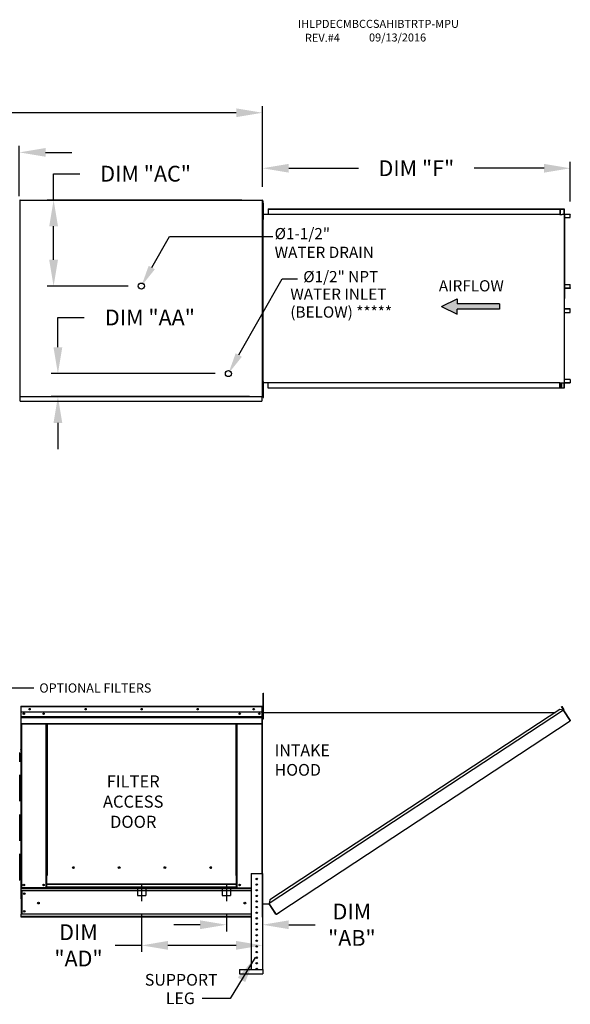
# Model space of a CAD drawing. Units: inches. Extents: x -1 to 269, y -262 to 0.
# Drawn here: x 198 to 261, y -114 to -2 of the extents above; entities that cross this region are included whole.
import ezdxf
from ezdxf.enums import TextEntityAlignment as Align

# ---------------------------------------------------------------- set-up
doc = ezdxf.new("R2010")
doc.units = ezdxf.units.IN
doc.header["$LTSCALE"] = 4
doc.header["$MEASUREMENT"] = 0
for name, pattern in [('CENTER2', [1.125, 0.75, -0.125, 0.125, -0.125]), ('DASHED', [0.75, 0.5, -0.25]), ('HIDDEN', [0.375, 0.25, -0.125])]:
    doc.linetypes.add(name, pattern=pattern)
doc.dimstyles.new('MOD', dxfattribs={"dimscale": 1.5, "dimtxt": 1.2, "dimasz": 2, "dimexe": 0.5, "dimexo": 1, "dimgap": 1, "dimtad": 0, "dimtih": 1, "dimtoh": 1, "dimdec": 4, "dimlfac": 1.333333, "dimzin": 0, "dimdsep": 46, "dimtxsty": 'Standard', "dimcen": 0.09, "dimdle": 0.125, "dimadec": 0, "dimazin": 0, "dimtfac": 1, "dimtdec": 4, "dimtix": 1, "dimtofl": 0, "dimtmove": 0, "dimatfit": 3, "dimfxl": 0, "dimfrac": 2, "dimtolj": 1, "dimtzin": 0, "dimarcsym": 0})

# ---------------------------------------------------------------- blocks, each defined once
blk = doc.blocks.new('*D2')
at = {"color": 0, "lineweight": -2}
for p, q in [((84.36, -21.65), (84.36, -11.97)), ((225.46, -21.17), (225.46, -11.97)), ((87.36, -12.72), (148.31, -12.72)), ((222.46, -12.72), (161.51, -12.72))]:
    blk.add_line(p, q, dxfattribs=at)
at = {"color": 0}
for points in [[(87.36, -12.22), (87.36, -13.22), (84.36, -12.72)], [(222.46, -12.22), (222.46, -13.22), (225.46, -12.72)]]:
    blk.add_solid(points, dxfattribs=at)
at = {"layer": 'DEFPOINTS', "color": 0}
for p in [(225.46, -12.72), (84.36, -23.15), (225.46, -22.67)]:
    blk.add_point(p, dxfattribs=at)
at = {"color": 0, "insert": (154.91, -12.72), "char_height": 1.8, "attachment_point": 5}
blk.add_mtext('\\A1;DIM "A"', dxfattribs=at)
blk = doc.blocks.new('*D12')
at = {"color": 0, "lineweight": -2}
for p, q in [((189.75, -24.22), (189.75, -16.49)), ((197.71, -22.22), (197.71, -16.49)), ((186.75, -17.24), (183.75, -17.24)), ((200.71, -17.24), (203.71, -17.24))]:
    blk.add_line(p, q, dxfattribs=at)
at = {"color": 0}
for points in [[(186.75, -16.74), (186.75, -17.74), (189.75, -17.24)], [(200.71, -16.74), (200.71, -17.74), (197.71, -17.24)]]:
    blk.add_solid(points, dxfattribs=at)
at = {"layer": 'DEFPOINTS', "color": 0}
for p in [(197.71, -17.24), (197.71, -23.72), (189.75, -25.72)]:
    blk.add_point(p, dxfattribs=at)
at = {"color": 0, "insert": (177.15, -17.24), "char_height": 1.8, "attachment_point": 5}
blk.add_mtext('\\A1;DIM "S"', dxfattribs=at)
blk = doc.blocks.new('*D37')
at = {"color": 0, "lineweight": -2}
for p, q in [((221.34, -104.12), (221.34, -106.05)), ((218.34, -105.3), (215.34, -105.3)), ((228.45, -105.3), (231.45, -105.3)), ((225.45, -105.93), (225.45, -106.05))]:
    blk.add_line(p, q, dxfattribs=at)
at = {"color": 0}
for points in [[(218.34, -104.8), (218.34, -105.8), (221.34, -105.3)], [(228.45, -104.8), (228.45, -105.8), (225.45, -105.3)]]:
    blk.add_solid(points, dxfattribs=at)
at = {"layer": 'DEFPOINTS', "color": 0}
for p in [(221.34, -102.62), (221.34, -105.3), (225.45, -104.43)]:
    blk.add_point(p, dxfattribs=at)
at = {"color": 0, "insert": (235.65, -105.3), "char_height": 1.8, "attachment_point": 5}
blk.add_mtext('\\A1;DIM\\P"AB"', dxfattribs=at)
blk = doc.blocks.new('*D38')
at = {"color": 0, "lineweight": -2}
for p, q in [((211.67, -104.12), (211.67, -108.4)), ((225.45, -105.93), (225.45, -108.4)), ((211.67, -107.65), (208.67, -107.65)), ((222.45, -107.65), (214.67, -107.65))]:
    blk.add_line(p, q, dxfattribs=at)
at = {"color": 0}
for points in [[(214.67, -107.15), (214.67, -108.15), (211.67, -107.65)], [(222.45, -107.15), (222.45, -108.15), (225.45, -107.65)]]:
    blk.add_solid(points, dxfattribs=at)
at = {"layer": 'DEFPOINTS', "color": 0}
for p in [(211.67, -102.62), (225.45, -104.43), (225.45, -107.65)]:
    blk.add_point(p, dxfattribs=at)
at = {"color": 0, "insert": (204.47, -107.65), "char_height": 1.8, "attachment_point": 5}
blk.add_mtext('\\A1;DIM\\P"AD"', dxfattribs=at)
blk = doc.blocks.new('*D33')
at = {"color": 0, "lineweight": -2}
for p, q in [((202.12, -39.46), (202.12, -36.06)), ((202.12, -36.06), (205.12, -36.06)), ((220.07, -42.46), (201.37, -42.46)), ((223.96, -45.09), (201.37, -45.09)), ((202.12, -48.09), (202.12, -51.09))]:
    blk.add_line(p, q, dxfattribs=at)
at = {"color": 0}
for points in [[(201.62, -39.46), (202.62, -39.46), (202.12, -42.46)], [(201.62, -48.09), (202.62, -48.09), (202.12, -45.09)]]:
    blk.add_solid(points, dxfattribs=at)
at = {"layer": 'DEFPOINTS', "color": 0}
for p in [(202.12, -42.46), (221.57, -42.46), (225.46, -45.09)]:
    blk.add_point(p, dxfattribs=at)
at = {"color": 0, "insert": (212.62, -36.06), "char_height": 1.8, "attachment_point": 5}
blk.add_mtext('\\A1;DIM "AA"', dxfattribs=at)
blk = doc.blocks.new('*D32')
at = {"color": 0, "lineweight": -2}
for p, q in [((201.63, -22.67), (201.63, -19.67)), ((201.63, -19.67), (204.63, -19.67)), ((223.11, -22.67), (200.88, -22.67)), ((201.63, -29.49), (201.63, -25.67)), ((210.14, -32.49), (200.88, -32.49))]:
    blk.add_line(p, q, dxfattribs=at)
at = {"color": 0}
for points in [[(201.13, -25.67), (202.13, -25.67), (201.63, -22.67)], [(201.13, -29.49), (202.13, -29.49), (201.63, -32.49)]]:
    blk.add_solid(points, dxfattribs=at)
at = {"layer": 'DEFPOINTS', "color": 0}
for p in [(201.63, -22.67), (224.61, -22.67), (211.64, -32.49)]:
    blk.add_point(p, dxfattribs=at)
at = {"color": 0, "insert": (212.13, -19.67), "char_height": 1.8, "attachment_point": 5}
blk.add_mtext('\\A1;DIM "AC"', dxfattribs=at)
blk = doc.blocks.new('*D34')
at = {"color": 0, "lineweight": -2}
for p, q in [((225.46, -21.17), (225.46, -18.3)), ((228.46, -19.05), (236.41, -19.05)), ((257.57, -19.05), (249.61, -19.05)), ((260.57, -22.83), (260.57, -18.3))]:
    blk.add_line(p, q, dxfattribs=at)
at = {"color": 0}
for points in [[(228.46, -18.55), (228.46, -19.55), (225.46, -19.05)], [(257.57, -18.55), (257.57, -19.55), (260.57, -19.05)]]:
    blk.add_solid(points, dxfattribs=at)
at = {"layer": 'DEFPOINTS', "color": 0}
for p in [(260.57, -19.05), (225.46, -22.67), (260.57, -24.33)]:
    blk.add_point(p, dxfattribs=at)
at = {"color": 0, "insert": (243.01, -19.05), "char_height": 1.8, "attachment_point": 5}
blk.add_mtext('\\A1;DIM "F"', dxfattribs=at)

msp = doc.modelspace()

# ---------------------------------------------------------------- hatches: boundary and pattern name
at = {"linetype": 'Continuous'}
msp.add_hatch(color=7, dxfattribs=at).paths.add_polyline_path([(252.503994, -35.105421), (252.503994, -34.520763), (247.660624, -34.520763), (247.660624, -33.936105), (245.885975, -34.813092), (247.660624, -35.690079), (247.660624, -35.105421)])

# ---------------------------------------------------------------- linework, layer by layer
at = {"color": 7, "linetype": 'Continuous'}
for p, q in [((197.762846, -22.700439), (197.762846, -45.054659)), ((197.820292, -22.700439), (197.762846, -22.700439)), ((197.82115, -22.700439), (197.820292, -22.700439)), ((197.82115, -22.669572), (225.459093, -22.669572)), ((197.82115, -22.669572), (197.82115, -22.700439)), ((197.82115, -22.727018), (197.82115, -22.700439)), ((225.40079, -22.700439), (225.40079, -22.669572)), ((225.40079, -22.727018), (225.40079, -22.700439)), ((225.40079, -22.700439), (225.401647, -22.700439)), ((225.459093, -22.700439), (225.401647, -22.700439)), ((225.459093, -45.085525), (225.459093, -22.669572)), ((225.47922, -44.95529), (225.47922, -22.764512)), ((225.520355, -44.95529), (225.520355, -22.764512)), ((225.520488, -23.346428), (225.520488, -23.039451)), ((225.520488, -23.039451), (225.584954, -23.039451)), ((225.520488, -23.346428), (225.584954, -23.346428)), ((225.520488, -24.574338), (225.520488, -23.346428)), ((225.584954, -23.346428), (225.584954, -23.039451)), ((225.584954, -24.574338), (225.584954, -23.346428)), ((225.520488, -23.653406), (225.459093, -23.653406)), ((225.459093, -24.26736), (225.520488, -24.26736)), ((225.47615, -43.729153), (225.47615, -23.990648)), ((225.47615, -24.288238), (259.381377, -24.288238)), ((225.520488, -24.881315), (225.520488, -24.574338)), ((225.520488, -24.574338), (225.584954, -24.574338)), ((225.584954, -24.881315), (225.584954, -24.574338)), ((226.09183, -23.672558), (259.450217, -23.672558)), ((226.09183, -23.672558), (226.09183, -24.288238)), ((226.09183, -23.69555), (259.450217, -23.69555)), ((259.381377, -23.69555), (259.381377, -24.31123)), ((259.381377, -24.31123), (259.609759, -24.31123)), ((259.393994, -23.69555), (259.393994, -24.31123)), ((259.450217, -23.69555), (259.450217, -23.672558)), ((259.450217, -23.672558), (259.832625, -23.672558)), ((259.450217, -23.69555), (259.832625, -23.69555)), ((259.609759, -24.31123), (259.62897, -24.31123)), ((259.62897, -24.31123), (259.64818, -24.31123)), ((259.874176, -24.31123), (259.64818, -24.31123)), ((259.832625, -23.672558), (259.832625, -23.672558)), ((259.832625, -23.69555), (259.832625, -23.672558)), ((259.832625, -23.69555), (259.832625, -23.672558)), ((259.832625, -23.69555), (259.832625, -23.69555)), ((259.856107, -23.715349), (259.84349, -23.715349)), ((259.84349, -23.715349), (259.84349, -24.291431)), ((259.856107, -23.715349), (259.856107, -24.291431)), ((259.874176, -24.31123), (259.874176, -43.502264)), ((259.874176, -24.31123), (259.881214, -24.31123)), ((259.916124, -24.310388), (259.881214, -43.502264)), ((259.881214, -24.31123), (259.881214, -43.502264)), ((259.881214, -24.31123), (259.881214, -43.502264)), ((259.881214, -24.31123), (259.881214, -43.502264)), ((259.881214, -24.31123), (259.881214, -43.502264)), ((260.542856, -24.31123), (259.881214, -24.31123)), ((260.542856, -24.334222), (259.881214, -24.334222)), ((259.881214, -24.677189), (260.55372, -24.677189)), ((260.542856, -24.31123), (260.542856, -24.334222)), ((260.55372, -24.677189), (260.55372, -24.354021)), ((260.55372, -24.354021), (260.566337, -24.354021)), ((260.55372, -24.677189), (260.566337, -24.677189)), ((260.566337, -24.677189), (260.566337, -24.354021)), ((225.520488, -24.881315), (225.584954, -24.881315)), ((259.881214, -32.299848), (260.555496, -32.299848)), ((260.555496, -32.701892), (260.555496, -32.299848)), ((260.555496, -32.299848), (260.568129, -32.299848)), ((260.568129, -32.701892), (260.568129, -32.299848)), ((259.881214, -32.701892), (260.555496, -32.701892)), ((260.544617, -32.721691), (259.881214, -32.721691)), ((260.544617, -32.744683), (259.881214, -32.744683)), ((260.544617, -32.744683), (260.544617, -32.721691)), ((260.555496, -32.701892), (260.568129, -32.701892)), ((260.544617, -35.068812), (259.881214, -35.068812)), ((260.544617, -35.091804), (259.881214, -35.091804)), ((260.555496, -35.111603), (259.881214, -35.111603)), ((259.881214, -35.513647), (260.555496, -35.513647)), ((260.544617, -35.091804), (260.544617, -35.068812)), ((260.555496, -35.513647), (260.555496, -35.111603)), ((260.555496, -35.111603), (260.568129, -35.111603)), ((260.555496, -35.513647), (260.568129, -35.513647)), ((260.568129, -35.513647), (260.568129, -35.111603)), ((225.47615, -43.492285), (259.381377, -43.492285)), ((225.47922, -44.247985), (225.47922, -43.729153)), ((225.520488, -43.651138), (225.520488, -43.34416)), ((225.520488, -43.34416), (225.584954, -43.34416)), ((225.520488, -44.879047), (225.520488, -43.651138)), ((225.520488, -43.651138), (225.584954, -43.651138)), ((225.584954, -43.651138), (225.584954, -43.34416)), ((225.584954, -44.879047), (225.584954, -43.651138)), ((226.09183, -44.140937), (226.09183, -43.492285)), ((259.381377, -44.117944), (259.381377, -43.492285)), ((259.381377, -43.502264), (259.609759, -43.502264)), ((259.393994, -44.117944), (259.393994, -43.502264)), ((259.528602, -43.502264), (259.528602, -44.092397)), ((259.545424, -43.502264), (259.545424, -44.092397)), ((259.609759, -43.502264), (259.62897, -43.502264)), ((259.62897, -43.502264), (259.64818, -43.502264)), ((259.64818, -43.502264), (259.874176, -43.502264)), ((259.856107, -43.522063), (259.84349, -43.522063)), ((259.84349, -43.522063), (259.84349, -44.098146)), ((259.856107, -43.522063), (259.856107, -44.098146)), ((259.881214, -43.502264), (259.874176, -43.502264)), ((260.55372, -43.136305), (259.881214, -43.136305)), ((259.881214, -43.479272), (260.542856, -43.479272)), ((259.881214, -43.502264), (260.542856, -43.502264)), ((260.542856, -43.502264), (260.542856, -43.479272)), ((260.55372, -43.136305), (260.55372, -43.459473)), ((260.55372, -43.136305), (260.566337, -43.136305)), ((260.55372, -43.459473), (260.566337, -43.459473)), ((260.566337, -43.136305), (260.566337, -43.459473)), ((225.520488, -43.958115), (225.459093, -43.958115)), ((225.520488, -44.57207), (225.459093, -44.57207)), ((225.520488, -45.186024), (225.520488, -44.879047)), ((225.520488, -44.879047), (225.584954, -44.879047)), ((225.584954, -45.186024), (225.584954, -44.879047)), ((259.450217, -44.117944), (226.09183, -44.117944)), ((259.450217, -44.140937), (226.09183, -44.140937)), ((259.528602, -44.092397), (259.393994, -44.092397)), ((259.832625, -44.117944), (259.450217, -44.117944)), ((259.832625, -44.140937), (259.450217, -44.140937)), ((259.528602, -44.092397), (259.545424, -44.092397)), ((259.832625, -44.117944), (259.832625, -44.140937)), ((259.832625, -44.117944), (259.832625, -44.140937)), ((259.832625, -44.117944), (259.832625, -44.117944)), ((259.832625, -44.140937), (259.832625, -44.140937)), ((259.856107, -44.098146), (259.84349, -44.098146)), ((197.762846, -45.054659), (197.820292, -45.054659)), ((197.82115, -45.054659), (197.820292, -45.054659)), ((197.82115, -45.028079), (197.82115, -45.054659)), ((197.82115, -45.054659), (197.82115, -45.085525)), ((197.82115, -45.085525), (225.459093, -45.085525)), ((197.82115, -45.085525), (197.82115, -45.109788)), ((197.82115, -45.568963), (197.82115, -45.109788)), ((197.82115, -45.621402), (197.82115, -45.568963)), ((197.82115, -45.621402), (225.40079, -45.621402)), ((225.40079, -45.028079), (225.40079, -45.054659)), ((225.401647, -45.054659), (225.40079, -45.054659)), ((225.40079, -45.085525), (225.40079, -45.054659)), ((225.40079, -45.109788), (225.40079, -45.085525)), ((225.40079, -45.109788), (225.40079, -45.621402)), ((225.40079, -45.568963), (225.40079, -45.621402)), ((225.401647, -45.054659), (225.459093, -45.054659)), ((225.520488, -45.186024), (225.584954, -45.186024)), ((225.516808, -78.886438), (225.585492, -78.886438)), ((225.516808, -79.213502), (225.516808, -78.886438)), ((225.516808, -81.83001), (225.516808, -79.213502)), ((225.516808, -79.213502), (225.585492, -79.213502)), ((225.585492, -79.213502), (225.585492, -78.886438)), ((225.585492, -81.83001), (225.585492, -79.213502)), ((197.907415, -80.436719), (197.883866, -80.436719)), ((197.883866, -80.436719), (197.883866, -84.900482)), ((197.907415, -80.436719), (197.907415, -84.900482)), ((197.928347, -80.43999), (197.907415, -80.43999)), ((197.927693, -80.416441), (197.927693, -80.392893)), ((197.928347, -80.392893), (197.927693, -80.392893)), ((197.928347, -80.416441), (197.927693, -80.416441)), ((197.928347, -80.392893), (225.406915, -80.392893)), ((197.928347, -80.397866), (197.928347, -80.392893)), ((197.928347, -80.397866), (197.928347, -80.436719)), ((225.406915, -80.436719), (197.928347, -80.436719)), ((197.928347, -81.04702), (197.928347, -80.436719)), ((225.406915, -80.397866), (225.406915, -80.392893)), ((225.407569, -80.392893), (225.406915, -80.392893)), ((225.406915, -80.436719), (225.406915, -80.397866)), ((225.407569, -80.416441), (225.406915, -80.416441)), ((225.406915, -81.04702), (225.406915, -80.436719)), ((225.427847, -80.43999), (225.406915, -80.43999)), ((225.407569, -80.416441), (225.407569, -80.392893)), ((225.427847, -80.436719), (225.451396, -80.436719)), ((225.427847, -84.900482), (225.427847, -80.436719)), ((225.451396, -104.425047), (225.451396, -80.436719)), ((225.475892, -80.436719), (225.451396, -80.436719)), ((225.451396, -84.900482), (225.451396, -80.436719)), ((225.475892, -104.425047), (225.475892, -80.436719)), ((225.476546, -80.436719), (225.475892, -80.436719)), ((225.475892, -80.441693), (225.475892, -80.436719)), ((259.377725, -80.759732), (226.306818, -102.467814)), ((259.785155, -80.844736), (259.377725, -80.759732)), ((259.568174, -80.434693), (259.588641, -80.421233)), ((259.568174, -80.434693), (259.808957, -80.800833)), ((259.782551, -80.760679), (259.568174, -80.434693)), ((259.588641, -80.421233), (259.829424, -80.787373)), ((259.808957, -80.800833), (259.829424, -80.787373)), ((225.406915, -81.04702), (197.928347, -81.04702)), ((197.930963, -81.557635), (197.930963, -81.04702)), ((197.930963, -81.557635), (225.404299, -81.557635)), ((197.930963, -81.577836), (197.930963, -81.557635)), ((197.930963, -81.577836), (225.404299, -81.577836)), ((197.930963, -81.608348), (197.930963, -81.577836)), ((225.404299, -81.608348), (197.930963, -81.608348)), ((197.930963, -81.652008), (225.404299, -81.652008)), ((197.930963, -82.34719), (197.930963, -81.652008)), ((225.404299, -81.04702), (225.404299, -81.557635)), ((225.404299, -81.557635), (225.404299, -81.577836)), ((225.404299, -81.577836), (225.404299, -81.608348)), ((225.404299, -81.608348), (225.404299, -81.652008)), ((225.404299, -81.652008), (225.404299, -82.34719)), ((225.516808, -81.094117), (225.451396, -81.094117)), ((225.451396, -81.748244), (225.516808, -81.748244)), ((225.475892, -81.094333), (258.870492, -81.092685)), ((225.516808, -81.83001), (225.585492, -81.83001)), ((259.785155, -80.844736), (226.222755, -102.87544)), ((259.802923, -80.830048), (259.785155, -80.844736)), ((259.810173, -80.88285), (259.785155, -80.844736)), ((259.785155, -80.844736), (259.785155, -80.844736)), ((259.816383, -80.850515), (259.79722, -80.863117)), ((259.802923, -80.830048), (259.816383, -80.850515)), ((259.821749, -80.900484), (259.810173, -80.88285)), ((259.821749, -80.900484), (259.821749, -80.900484)), ((259.821749, -80.900484), (260.541857, -81.997525)), ((260.543734, -81.996703), (259.821749, -80.900484)), ((197.930963, -82.34719), (225.404299, -82.34719)), ((197.930963, -82.34719), (197.930963, -82.391017)), ((197.930963, -82.391017), (225.404299, -82.391017)), ((197.951241, -82.391017), (197.951241, -101.091431)), ((200.766277, -99.684404), (200.766277, -82.391017)), ((200.810103, -99.684404), (200.810103, -82.391017)), ((200.830381, -99.684404), (200.830381, -82.391017)), ((200.850986, -82.391017), (200.850986, -99.684404)), ((200.894813, -82.391017), (200.894813, -99.684404)), ((222.440449, -99.684404), (222.440449, -82.391017)), ((222.484276, -99.684404), (222.484276, -82.391017)), ((222.504881, -99.684404), (222.504881, -82.391017)), ((222.525158, -99.684404), (222.525158, -82.391017)), ((222.568985, -99.684404), (222.568985, -82.391017)), ((225.384021, -82.391017), (225.384021, -99.440577)), ((225.404299, -82.391017), (225.404299, -82.34719)), ((227.338888, -103.887528), (260.566875, -82.035639)), ((260.543734, -81.996703), (260.541857, -81.997525)), ((260.566875, -82.035639), (260.541857, -81.997525)), ((260.555325, -82.014328), (260.543734, -81.996703)), ((260.555325, -82.014328), (260.566875, -82.035639)), ((260.555325, -82.014328), (260.555325, -82.014328)), ((197.907415, -84.900482), (197.883866, -84.900482)), ((197.907415, -84.900482), (197.907415, -101.091431)), ((225.427847, -84.900482), (225.427847, -99.440577)), ((225.427847, -84.900482), (225.451396, -84.900482)), ((197.875361, -85.316767), (197.852934, -85.316767)), ((203.980912, -98.803885), (203.980912, -98.758142)), ((200.766277, -99.684404), (200.810103, -99.684404)), ((200.766277, -101.091431), (200.766277, -99.684404)), ((200.766277, -99.707953), (200.850986, -99.707953)), ((200.850986, -99.751779), (200.766277, -99.751779)), ((200.810103, -99.684404), (200.850986, -99.684404)), ((200.850986, -99.684404), (200.894813, -99.684404)), ((200.850986, -100.66231), (200.850986, -99.684404)), ((222.484276, -99.684404), (222.440449, -99.684404)), ((222.484276, -99.684404), (222.525158, -99.684404)), ((222.484276, -100.66231), (222.484276, -99.684404)), ((222.484276, -99.707953), (222.568985, -99.707953)), ((222.568985, -99.751779), (222.484276, -99.751779)), ((222.525158, -99.684404), (222.568985, -99.684404)), ((222.568985, -101.091431), (222.568985, -99.684404)), ((224.168733, -99.440577), (224.168733, -110.419599)), ((224.168733, -99.440577), (225.450288, -99.440577)), ((225.450288, -99.440577), (225.450288, -110.419599)), ((222.484276, -100.66231), (200.850986, -100.66231)), ((200.850986, -100.66231), (200.850986, -100.675344)), ((200.850986, -100.675344), (222.484276, -100.675344)), ((200.850986, -101.019434), (200.850986, -100.675344)), ((222.484276, -101.019434), (200.850986, -101.019434)), ((200.850986, -101.091431), (200.850986, -101.019434)), ((222.484276, -100.675344), (222.484276, -100.66231)), ((222.484276, -101.019434), (222.484276, -100.675344)), ((222.484276, -101.019434), (222.484276, -101.091431)), ((197.907415, -101.091431), (197.951241, -101.091431)), ((197.930963, -102.353245), (197.930963, -101.091431)), ((197.930963, -101.160769), (224.168733, -101.160769)), ((224.168733, -101.418495), (197.930963, -101.418495)), ((197.930963, -102.026182), (197.930963, -102.095519)), ((200.766277, -101.091431), (197.951241, -101.091431)), ((197.980023, -101.418495), (197.980023, -104.098456)), ((198.000301, -101.418495), (198.000301, -104.098456)), ((200.850986, -101.047605), (200.766277, -101.047605)), ((200.850986, -101.091431), (200.766277, -101.091431)), ((200.850986, -101.091431), (222.484276, -101.091431)), ((222.568985, -101.047605), (222.484276, -101.047605)), ((222.568985, -101.091431), (222.484276, -101.091431)), ((222.568985, -101.091431), (224.168733, -101.091431)), ((224.730903, -102.019066), (224.888117, -102.019066)), ((197.930963, -102.353245), (197.930963, -104.098456)), ((225.475892, -102.918504), (226.222759, -102.918504)), ((226.306818, -102.467814), (226.213874, -102.918504)), ((226.979458, -104.028229), (226.222755, -102.87544)), ((226.992995, -104.089747), (226.222759, -102.918504)), ((224.168733, -104.098456), (197.930963, -104.098456)), ((197.930963, -104.42552), (197.930963, -104.098456)), ((224.168733, -104.356182), (197.930963, -104.356182)), ((226.979458, -104.028229), (227.004476, -104.066342)), ((226.992995, -104.089747), (227.013463, -104.076287)), ((227.013463, -104.076287), (227.004476, -104.066342)), ((227.042678, -104.082322), (227.338888, -103.887528)), ((227.042678, -104.082322), (227.056138, -104.102789)), ((227.056138, -104.102789), (227.352347, -103.907995)), ((227.338888, -103.887528), (227.352347, -103.907995)), ((224.168733, -104.42552), (197.930963, -104.42552)), ((225.475892, -104.425047), (225.451396, -104.425047)), ((222.845527, -110.419599), (222.845527, -110.900182)), ((222.845527, -110.419599), (225.488734, -110.419599)), ((222.845527, -110.900182), (225.488734, -110.900182)), ((225.488734, -110.419599), (225.488734, -110.900182))]:
    msp.add_line(p, q, dxfattribs=at)
for p, q in [((225.47922, -22.764512), (225.520355, -22.764512)), ((225.47922, -44.95529), (225.520488, -44.95529)), ((221.770467, -113.7005, 0.001419), (218.5942, -113.7005, 0.001419))]:
    msp.add_line(p, q)
at = {"color": 7}
for p, q in [((212.828594, -30.367014), (214.858996, -26.849513)), ((214.858996, -26.849513), (226.635586, -26.849513)), ((222.753536, -40.339642), (227.688512, -31.661776)), ((227.688512, -31.661776), (229.4526, -31.661776)), ((245.885975, -34.813092), (247.660624, -33.936105)), ((247.660624, -33.936105), (247.660624, -34.520763)), ((252.503994, -34.520763), (247.660624, -34.520763)), ((252.503994, -34.520763), (252.503994, -35.105421)), ((245.885975, -34.813092), (247.660624, -35.690079)), ((252.503994, -35.105421), (247.660624, -35.105421)), ((247.660624, -35.690079), (247.660624, -35.105421))]:
    msp.add_line(p, q, dxfattribs=at)
at = {"color": 7, "linetype": 'HIDDEN', "ltscale": 3}
for p, q in [((197.766334, -85.734811), (197.709115, -85.734811)), ((197.766334, -100.223775), (197.766334, -85.734811)), ((197.766334, -100.223775), (197.709115, -100.223775))]:
    msp.add_line(p, q, dxfattribs=at)
at = {"color": 7, "linetype": 'DASHED'}
for p, q in [((211.1871, -101.013047), (211.1871, -101.974109)), ((212.148162, -101.013047), (212.148162, -101.974109)), ((220.86144, -101.013047), (220.86144, -101.974109)), ((221.822502, -101.013047), (221.822502, -101.974109)), ((211.1871, -101.974109), (212.148162, -101.974109)), ((220.86144, -101.974109), (221.822502, -101.974109))]:
    msp.add_line(p, q, dxfattribs=at)
at = {"color": 7, "linetype": 'CENTER2'}
for p, q in [((211.667631, -100.663976), (211.667631, -102.621526)), ((221.341971, -100.663976), (221.341971, -102.621526))]:
    msp.add_line(p, q, dxfattribs=at)
at = {"color": 7, "linetype": 'Continuous', "flags": 128}
for points in [[(259.832625, -23.672558), (259.837206, -23.67338), (259.841611, -23.675815), (259.845671, -23.679769), (259.849229, -23.685091), (259.852149, -23.691575), (259.854319, -23.698973), (259.855656, -23.707001), (259.856107, -23.715349)], [(259.832625, -23.69555), (259.834745, -23.69593), (259.836783, -23.697057), (259.838661, -23.698887), (259.840308, -23.701349), (259.841659, -23.704349), (259.842663, -23.707772), (259.843281, -23.711486), (259.84349, -23.715349)], [(259.84349, -24.291431), (259.843941, -24.299779), (259.845277, -24.307807), (259.846154, -24.31123)], [(259.856107, -24.291431), (259.856316, -24.295294), (259.856934, -24.299008), (259.857938, -24.302431), (259.859289, -24.305431), (259.860935, -24.307893), (259.862814, -24.309723), (259.864852, -24.31085), (259.866971, -24.31123)], [(260.542856, -24.31123), (260.547437, -24.312052), (260.551842, -24.314487), (260.555901, -24.318442), (260.55946, -24.323763), (260.56238, -24.330248), (260.56455, -24.337646), (260.565886, -24.345673), (260.566337, -24.354021)], [(260.542856, -24.334222), (260.544975, -24.334603), (260.547013, -24.335729), (260.548892, -24.337559), (260.550538, -24.340021), (260.551889, -24.343021), (260.552893, -24.346444), (260.553512, -24.350159), (260.55372, -24.354021)], [(260.555496, -32.701892), (260.555287, -32.705754), (260.554668, -32.709468), (260.553663, -32.712891), (260.55231, -32.715892), (260.550661, -32.718354), (260.54878, -32.720184), (260.54674, -32.72131), (260.544617, -32.721691)], [(260.568129, -32.701892), (260.567678, -32.71024), (260.56634, -32.718267), (260.564167, -32.725665), (260.561243, -32.73215), (260.55768, -32.737471), (260.553615, -32.741426), (260.549204, -32.743861), (260.544617, -32.744683)], [(260.568129, -35.111603), (260.567678, -35.103254), (260.56634, -35.095227), (260.564167, -35.087829), (260.561243, -35.081345), (260.55768, -35.076023), (260.553615, -35.072069), (260.549204, -35.069634), (260.544617, -35.068812)], [(260.555496, -35.111603), (260.555287, -35.10774), (260.554668, -35.104026), (260.553663, -35.100603), (260.55231, -35.097603), (260.550661, -35.09514), (260.54878, -35.093311), (260.54674, -35.092184), (260.544617, -35.091804)], [(259.846154, -43.502264), (259.845277, -43.505688), (259.843941, -43.513715), (259.84349, -43.522063)], [(259.866971, -43.502264), (259.864852, -43.502645), (259.862814, -43.503771), (259.860935, -43.505601), (259.859289, -43.508063), (259.857938, -43.511063), (259.856934, -43.514486), (259.856316, -43.518201), (259.856107, -43.522063)], [(260.566337, -43.459473), (260.565886, -43.467821), (260.56455, -43.475849), (260.56238, -43.483247), (260.55946, -43.489731), (260.555901, -43.495053), (260.551842, -43.499007), (260.547437, -43.501442), (260.542856, -43.502264)], [(260.55372, -43.459473), (260.553512, -43.463336), (260.552893, -43.46705), (260.551889, -43.470473), (260.550538, -43.473473), (260.548892, -43.475935), (260.547013, -43.477765), (260.544975, -43.478892), (260.542856, -43.479272)], [(259.856107, -44.098146), (259.855656, -44.106494), (259.854319, -44.114521), (259.852149, -44.121919), (259.849229, -44.128403), (259.845671, -44.133725), (259.841611, -44.137679), (259.837206, -44.140114), (259.832625, -44.140937)], [(259.84349, -44.098146), (259.843281, -44.102008), (259.842663, -44.105722), (259.841659, -44.109145), (259.840308, -44.112145), (259.838661, -44.114608), (259.836783, -44.116437), (259.834745, -44.117564), (259.832625, -44.117944)]]:
    msp.add_lwpolyline(points, dxfattribs=at)
at = {"color": 7}
msp.add_lwpolyline([(193.889549, -82.320693), (195.546008, -78.297246), (199.381767, -78.297246)], dxfattribs=at)
for centre in [(211.640121, -32.48655), (221.565063, -42.459177)]:
    msp.add_circle(centre, 0.345314, dxfattribs=at)
at = {"color": 7, "linetype": 'Continuous'}
for centre, radius in [((198.888605, -80.719956), 0.081766), ((198.888605, -80.719956), 0.042518), ((205.278118, -80.719956), 0.081766), ((205.278118, -80.719956), 0.042518), ((211.667631, -80.719956), 0.081766), ((211.667631, -80.719956), 0.042518), ((218.057144, -80.719956), 0.081766), ((218.057144, -80.719956), 0.042518), ((224.446657, -80.719956), 0.081766), ((224.446657, -80.719956), 0.042518), ((198.234478, -81.249153), 0.081766), ((198.234478, -81.249153), 0.042518), ((200.48304, -81.249153), 0.081766), ((200.48304, -81.249153), 0.042518), ((222.852222, -81.249153), 0.081766), ((225.100784, -81.249153), 0.081766), ((225.100784, -81.249153), 0.042518), ((203.882164, -98.781014), 0.101362), ((209.103203, -98.781014), 0.101362), ((214.324242, -98.781014), 0.101362), ((219.545282, -98.781014), 0.101362), ((198.234478, -100.764368), 0.081766), ((198.234478, -100.764368), 0.042518), ((200.48304, -100.764368), 0.081766), ((200.48304, -100.764368), 0.042518), ((222.852222, -100.764368), 0.081766), ((222.852222, -100.764368), 0.042518), ((224.80951, -100.081355), 0.080097), ((224.80951, -100.722132), 0.080097), ((198.29106, -101.753081), 0.081766), ((198.29106, -101.753081), 0.042518), ((224.80951, -101.36291), 0.080097), ((224.80951, -102.003687), 0.080097), ((199.893344, -102.824599), 0.102207), ((223.441917, -102.824599), 0.102207), ((224.80951, -102.644465), 0.080097), ((224.80951, -103.285242), 0.080097), ((198.29106, -103.76387), 0.081766), ((198.29106, -103.76387), 0.042518), ((224.80951, -103.92602), 0.080097), ((224.80951, -104.566797), 0.080097), ((224.80951, -105.207575), 0.080097), ((224.80951, -105.848352), 0.080097), ((224.80951, -106.48913), 0.080097), ((224.80951, -107.129907), 0.080097), ((224.80951, -107.770685), 0.080097), ((224.80951, -108.411462), 0.080097), ((224.80951, -109.05224), 0.080097), ((224.80951, -109.693017), 0.080097), ((224.80951, -110.333795), 0.080097)]:
    msp.add_circle(centre, radius, dxfattribs=at)
for centre, radius, start, end in [((197.927693, -80.436719), 0.043827, 90, 180), ((197.927693, -80.436719), 0.020278, 90, 180), ((225.407569, -80.436719), 0.043827, 0, 90), ((225.407569, -80.436719), 0.020278, 0, 90), ((259.791332, -80.812423), 0.021094, 303.33, 33.33), ((259.791332, -80.812423), 0.045591, 303.33, 33.33), ((258.500075, -81.432916), 0.085058, 105.87376044, 140.68885061), ((197.927693, -84.900482), 0.043827, 180, 242.43939689), ((225.407569, -84.900482), 0.043827, 297.56060311, 0), ((197.894674, -85.316767), 0.04174, 180, 242.43939689), ((203.962037, -98.781014), 0.052708, 82.38100884, 180), ((203.962037, -98.781014), 0.052708, 180, 277.61899115), ((209.183077, -98.781014), 0.052708, 82.38100853, 180), ((209.183077, -98.781014), 0.052708, 180, 277.61899143), ((214.404116, -98.781014), 0.052708, 82.3810088, 180), ((214.404116, -98.781014), 0.052708, 180, 277.61899118), ((219.625155, -98.781014), 0.052708, 82.38100908, 180), ((219.625155, -98.781014), 0.052708, 180, 277.61899093), ((227.031087, -104.064697), 0.045591, 213.32982507, 303.32982507), ((227.031087, -104.064697), 0.021094, 213.32982507, 303.32982507)]:
    msp.add_arc(centre, radius, start, end, dxfattribs=at)
at = {"color": 7}
for points in [[(213.18185, -30.565093), (212.475338, -30.168935), (211.640121, -32.48655)], [(223.106792, -40.537721), (222.40028, -40.141563), (221.565063, -42.459177)]]:
    msp.add_solid(points, dxfattribs=at)

# ---------------------------------------------------------------- texts
for s, height, p in [('IHLPDECMBCCSAHIBTRTP-MPU', 0.9140625, (229.505932, -3.042215)), ('REV.#4', 0.9140625, (230.306401, -4.634736)), ('09/13/2016', 0.9140625, (237.606083, -4.596137)), ('%%c1-1/2" ', 1.2798, (226.842572, -27.14249)), ('WATER DRAIN', 1.2798, (226.842572, -29.27549)), ('%%c1/2" NPT', 1.2798, (230.10446, -32.046354)), ('WATER INLET', 1.2798, (228.631203, -34.040734)), ('(BELOW) *****', 1.2798, (228.631203, -36.085885)), ('OPTIONAL FILTERS', 1.051, (200.004464, -78.830767))]:
    msp.add_text(s, height=height, dxfattribs=at).set_placement(p)
at = {"color": 7, "linetype": 'Continuous'}
for s, height, p in [('AIRFLOW', 1.2789394, (245.568883, -33.090181)), ('INTAKE', 1.3349531, (226.839548, -86.081928)), ('HOOD', 1.3349531, (226.839548, -88.30685)), ('SUPPORT', 1.3349531, (212.035629, -112.243629)), ('LEG', 1.3349531, (214.428708, -114.345891))]:
    msp.add_text(s, height=height, dxfattribs=at).set_placement(p)
at = {"color": 7}
for s, p in [('FILTER', (210.709821, -89.649772)), ('ACCESS', (210.709821, -91.951105)), ('DOOR', (210.709821, -94.252438))]:
    msp.add_text(s, height=1.3808, dxfattribs=at).set_placement(p, align=Align.CENTER)

# ---------------------------------------------------------------- dimensions: what is measured, and where the dimension line sits
for base, p1, p2, text, picture, middle in [((225.459093, -12.718308), (84.362403, -23.154842), (225.459093, -22.669572), 'DIM "A"', '*D2', (154.910748, -12.718308)), ((260.566337, -19.048662), (225.459093, -22.669572), (260.566337, -24.330248), 'DIM "F"', '*D34', (243.012715, -19.048662))]:
    dim = msp.add_linear_dim(base=base, p1=p1, p2=p2, text=text, dimstyle='MOD', override={"dimpost": ' in'}, dxfattribs=at)
    dim.commit()
    dim.dimension.update_dxf_attribs({"geometry": picture, "text_midpoint": middle})
for base, p1, p2, angle, text, picture, middle in [((197.714716, -17.242601), (189.754577, -25.723449), (197.714716, -23.721707), 180, 'DIM "S"', '*D12', (177.154577, -17.242601)), ((201.631675, -22.669572), (211.640121, -32.48655), (224.614355, -22.669572), 90, 'DIM "AC"', '*D32', (212.131675, -19.669572)), ((202.121667, -42.459177), (225.459093, -45.085525), (221.565063, -42.459177), 90, 'DIM "AA"', '*D33', (212.621667, -36.063205))]:
    dim = msp.add_linear_dim(base=base, p1=p1, p2=p2, angle=angle, text=text, dimstyle='MOD', override={"dimpost": ' in'}, dxfattribs=at)
    dim.commit()
    dim.dimension.update_dxf_attribs({"geometry": picture, "text_midpoint": middle, "dimtype": 128})
for base, p1, p2, text, picture, middle in [((225.450288, -107.650034), (211.667631, -102.621526), (225.450288, -104.425202), 'DIM\\P"AD"', '*D38', (204.467631, -107.650034)), ((221.341971, -105.297394), (225.450288, -104.425202), (221.341971, -102.621526), 'DIM\\P"AB"', '*D37', (235.650288, -105.297394))]:
    dim = msp.add_linear_dim(base=base, p1=p1, p2=p2, text=text, dimstyle='MOD', override={"dimpost": ' in'}, dxfattribs=at)
    dim.commit()
    dim.dimension.update_dxf_attribs({"geometry": picture, "text_midpoint": middle, "dimtype": 160})

# ---------------------------------------------------------------- leaders
msp.add_leader([(224.629592, -109.020011, 0.001419), (221.770467, -113.7005, 0.001419)], dimstyle='MOD', dxfattribs=at)

doc.saveas('drawing.dxf')
